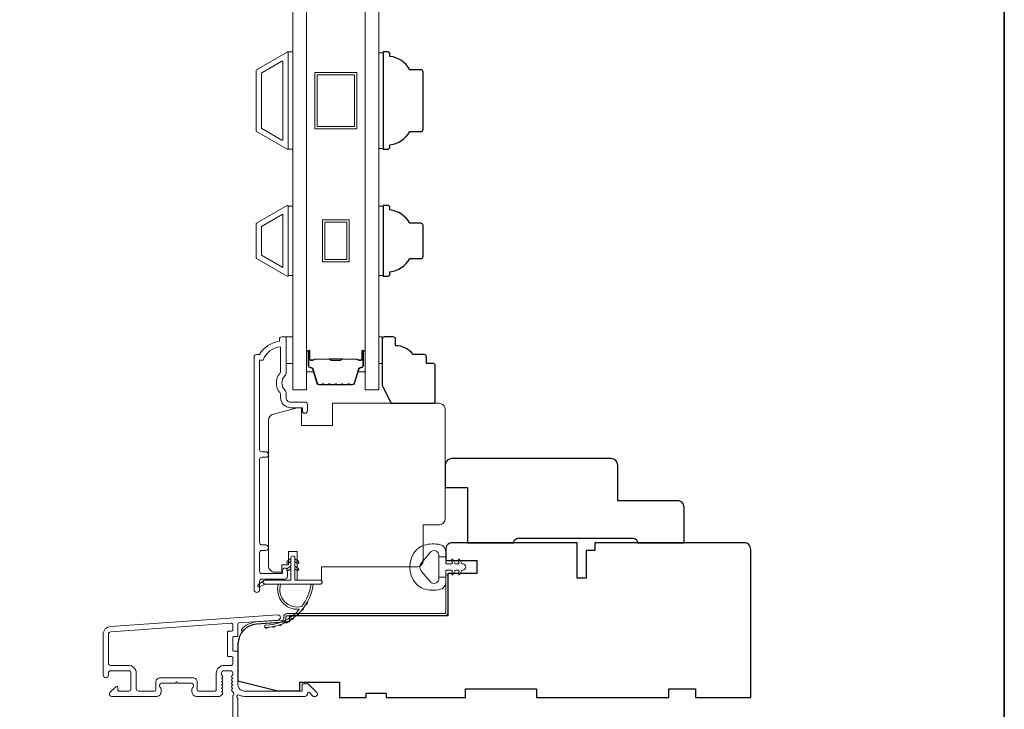
# Model space of a CAD drawing. Extents: x -1661 to 4112, y 2559 to 5102.
# Drawn here: x 1296 to 1519, y 4615 to 4770 of the extents above; entities that cross this region are included whole.
import ezdxf

# ---------------------------------------------------------------- set-up
doc = ezdxf.new("R2010")
doc.units = 0
doc.header["$LTSCALE"] = 250
doc.header["$MEASUREMENT"] = 0
for name, color, linetype, lineweight in [('6', 6, 'CONTINUOUS', 5), ('8', 7, 'CONTINUOUS', 35), ('Butal', 9, 'CONTINUOUS', 15), ('Frame & Sash Cladding', 3, 'CONTINUOUS', 15), ('Glass', 1, 'CONTINUOUS', 15), ('Jamb Liner', 230, 'CONTINUOUS', 9), ('Spacer Bar', 1, 'CONTINUOUS', 9), ('Veneer', 7, 'CONTINUOUS', 5), ('Weather-Strip', 6, 'CONTINUOUS', 9), ('Wood', 7, 'CONTINUOUS', 25)]:
    doc.layers.add(name, color=color, linetype=linetype, lineweight=lineweight)

# ---------------------------------------------------------------- blocks, each defined once
blk = doc.blocks.new('2802C')
at = {"layer": 'Veneer'}
blk.add_lwpolyline([(29.61, 4.5), (32.61, 4.5), (32.61, 3), (34.31, 3), (34.31, 1.5, -0.414214), (32.81, 0), (0, 0, -0.339454), (-1.45, 1.11), (-2.89, 6.5), (-2.89, 7.5), (-0.89, 7.5), (1.11, 7.5), (1.11, 14.5), (-3.89, 14.5), (-3.89, 38.5, -0.414214), (-2.39, 40), (22.11, 40, -0.414214), (23.61, 38.5), (23.61, 35), (31.61, 35, -0.414214), (33.11, 33.5), (33.11, 12), (36.11, 12), (36.11, 6.5), (29.61, 6.5), (29.61, 4.5), (29.61, 4.5)], format="xyb", dxfattribs=at)

msp = doc.modelspace()

# ---------------------------------------------------------------- linework, layer by layer
at = {"layer": '6'}
for points in [[(1356.756, 4741.158), (1357.756, 4741.158), (1357.756, 4763.158), (1356.756, 4763.158)], [(1378.254, 4762.968), (1377.254, 4762.968), (1377.254, 4741.347), (1378.254, 4741.347)], [(1357.756, 4728.275), (1356.756, 4728.275), (1356.756, 4712.654), (1357.756, 4712.654)], [(1378.254, 4728.268), (1377.254, 4728.268), (1377.254, 4712.647), (1378.254, 4712.647)], [(1356.267, 4698.758), (1357.767, 4698.758), (1357.767, 4692.758), (1356.267, 4692.758)], [(1377.254, 4692.758), (1378.014, 4692.758), (1378.014, 4698.758), (1377.254, 4698.758)]]:
    msp.add_lwpolyline(points, close=True, dxfattribs=at)
at = {"layer": '8', "linetype": 'Continuous'}
msp.add_lwpolyline([(529.058, 5045.47), (1518.73, 5045.47), (1518.73, 4504.809), (529.058, 4504.809)], close=True, dxfattribs=at)
at = {"layer": 'Butal'}
for points in [[(1360.856, 4695.317), (1360.856, 4691.139, 0.4142136), (1361.106, 4690.889), (1362.431, 4690.889), (1362.245, 4691.499, 0.3297505), (1361.885, 4691.765), (1361.766, 4691.765, -0.4142136), (1361.256, 4692.275), (1361.256, 4695.567), (1361.106, 4695.567, 0.4142136)], [(1374.154, 4695.317), (1374.154, 4691.139, -0.4142136), (1373.904, 4690.889), (1372.579, 4690.889), (1372.766, 4691.499, -0.3297505), (1373.125, 4691.765), (1373.244, 4691.765, 0.4142136), (1373.754, 4692.275), (1373.754, 4695.567), (1373.904, 4695.567, -0.4142136)]]:
    msp.add_lwpolyline(points, format="xyb", close=True, dxfattribs=at)
at = {"layer": 'Frame & Sash Cladding'}
for points in [[(1349.596, 4745.16, -0.2679492), (1349.506, 4745.316), (1349.506, 4759, -0.2679492), (1349.596, 4759.156), (1356.486, 4763.133, -0.5773503), (1356.756, 4762.978), (1356.756, 4741.338, -0.5773503), (1356.486, 4741.182)], [(1350.796, 4745.852, -0.2679492), (1350.706, 4746.008), (1350.706, 4758.307, -0.2679492), (1350.796, 4758.463), (1355.286, 4761.055, -0.5773503), (1355.556, 4760.899), (1355.556, 4743.416, -0.5773503), (1355.286, 4743.26)], [(1349.597, 4724.458, 0.2679492), (1349.506, 4724.3), (1349.506, 4716.615, 0.2679492), (1349.597, 4716.458), (1356.483, 4712.482, 0.5773503), (1356.756, 4712.64), (1356.756, 4728.276, 0.5773503), (1356.483, 4728.433)], [(1343.928, 4626.505, -0.4142136), (1344.178, 4626.255), (1344.178, 4624.755, -0.4142136), (1343.928, 4624.505), (1342.278, 4624.505, 0.4142136), (1340.478, 4622.705), (1340.478, 4618.955, -0.4142136), (1340.228, 4618.705), (1336.427, 4618.705, -0.4142136), (1336.177, 4618.955), (1336.177, 4620.705, 0.4142136), (1335.177, 4621.705), (1327.777, 4621.705, 0.4142136), (1326.777, 4620.705), (1326.777, 4618.955, -0.4142136), (1326.527, 4618.705), (1322.877, 4618.705, -0.4142136), (1322.377, 4619.205), (1322.377, 4622.705, 0.4142136), (1320.577, 4624.505), (1316.577, 4624.505, -0.4142136), (1316.077, 4625.005), (1316.077, 4631.505, -0.3939105), (1316.635, 4632.104), (1343.909, 4634.011, -0.4348124), (1344.177, 4633.761), (1344.177, 4632.474, -0.4142136), (1343.927, 4632.224), (1343.227, 4632.224, 0.4142136), (1342.977, 4631.974), (1342.977, 4626.755, 0.4142136), (1343.227, 4626.505)]]:
    msp.add_lwpolyline(points, format="xyb", close=True, dxfattribs=at)
msp.add_lwpolyline([(1355.556, 4726.519), (1355.556, 4714.41), (1350.706, 4717.21), (1350.706, 4723.719)], close=True, dxfattribs=at)
for points in [[(1351.646, 4650.478, 1), (1351.646, 4651.72), (1350.767, 4651.72, -0.4142138), (1350.267, 4652.22), (1350.267, 4671.048, -0.414212), (1350.767, 4671.548), (1351.667, 4671.548, 1), (1351.646, 4672.79), (1350.767, 4672.79, -0.4142138), (1350.267, 4673.29), (1350.267, 4693.507), (1351.055, 4693.507, -0.2832257), (1355.017, 4696.527), (1355.017, 4691.126, -0.1654359), (1354.81, 4690.516, 0.3401823), (1354.81, 4686.152, -0.1654359), (1355.017, 4685.542), (1355.017, 4685.007, 0.4142136), (1357.267, 4682.757), (1359.967, 4682.757), (1359.967, 4682.057, 1), (1361.067, 4682.057), (1361.067, 4683.507, 0.4142136), (1360.567, 4684.007), (1357.267, 4684.007, -0.4142136), (1356.267, 4685.007), (1356.267, 4686.005, 0.1961243), (1355.982, 4686.705, -0.40794), (1355.982, 4689.962, 0.1961243), (1356.267, 4690.662), (1356.267, 4698.507, 0.4142136), (1356.017, 4698.757), (1355.267, 4698.757, 0.4142136), (1354.767, 4698.257), (1354.767, 4697.757, 0.2381249), (1350.267, 4694.757), (1349.567, 4694.757, 0.4142136), (1349.017, 4694.207), (1349.017, 4641.635, 1), (1350.267, 4641.635), (1350.267, 4643.514, -0.415215), (1350.767, 4644.016), (1356.014, 4644.016, 0.4159086), (1356.567, 4644.566), (1356.567, 4645.966, 1), (1355.467, 4645.966), (1355.467, 4645.458, -0.414213), (1355.267, 4645.258), (1350.767, 4645.258, -0.4142136), (1350.267, 4645.758), (1350.267, 4649.978, -0.4142134), (1350.767, 4650.478), (1351.667, 4650.478)], [(1345.378, 4585.255), (1345.378, 4617.052, -1.1142252), (1345.658, 4617.796, 0.1176834), (1346.878, 4617.505), (1360.497, 4617.505, 0.4242361), (1361.127, 4618.157, -0.6805798), (1361.554, 4618.342), (1362.317, 4617.578, 0.1989124), (1362.494, 4617.505), (1362.877, 4617.505, 0.6681786), (1363.23, 4618.359), (1361.307, 4620.282, 0.1989124), (1361.13, 4620.355), (1360.127, 4620.355, 0.4142136), (1359.877, 4620.105), (1359.877, 4618.705), (1346.878, 4618.705, -0.4142136), (1345.378, 4620.205), (1345.378, 4627.455, 0.4142136), (1345.128, 4627.705), (1344.427, 4627.705, -0.4142136), (1344.177, 4627.955), (1344.177, 4630.774, -0.4142136), (1344.427, 4631.024), (1345.128, 4631.024, 0.4142136), (1345.378, 4631.274), (1345.378, 4633.88, -0.3939105), (1345.61, 4634.13), (1354.419, 4634.746, 1), (1354.335, 4635.943), (1316.551, 4633.301, 0.3939105), (1314.877, 4631.505), (1314.877, 4622.305, 1), (1316.077, 4622.305), (1316.077, 4622.805, -0.4142136), (1316.577, 4623.305), (1320.677, 4623.305, -0.4142136), (1321.177, 4622.805), (1321.177, 4619.205, -0.4142136), (1320.677, 4618.705), (1318.427, 4618.705, -0.4142136), (1318.177, 4618.955), (1318.177, 4619.509, 0.6681786), (1317.75, 4619.685), (1316.423, 4618.359, 0.6681786), (1316.777, 4617.505), (1326.977, 4617.505, 0.4142136), (1327.977, 4618.505), (1327.977, 4619.218, 0.2399316), (1327.874, 4619.42, -0.72633), (1328.227, 4620.505), (1331.227, 4620.505), (1331.477, 4620.755), (1331.727, 4620.505), (1334.727, 4620.505, -0.72633), (1335.08, 4619.42, 0.2399316), (1334.977, 4619.218), (1334.977, 4618.505, 0.4142136), (1335.977, 4617.505), (1341.177, 4617.505, 0.2134218), (1341.55, 4617.672), (1341.864, 4618.023, 0.381966), (1341.864, 4618.356), (1341.678, 4618.565), (1341.864, 4618.773, 0.381966), (1341.864, 4619.106), (1341.678, 4619.315), (1341.864, 4619.523, 0.381966), (1341.864, 4619.856), (1341.678, 4620.065), (1341.864, 4620.273, 0.381966), (1341.864, 4620.606), (1341.678, 4620.815), (1341.864, 4621.023, 0.381966), (1341.864, 4621.356), (1341.678, 4621.565), (1341.864, 4621.773, 0.381966), (1341.864, 4622.106), (1341.678, 4622.315), (1341.678, 4622.805, -0.4142136), (1342.178, 4623.305), (1343.678, 4623.305, -0.4142136), (1344.178, 4622.805), (1344.178, 4622.315), (1343.991, 4622.106, 0.381966), (1343.991, 4621.773), (1344.178, 4621.565), (1343.991, 4621.356, 0.381966), (1343.991, 4621.023), (1344.178, 4620.815), (1343.991, 4620.606, 0.381966), (1343.991, 4620.273), (1344.178, 4620.065), (1343.991, 4619.856, 0.381966), (1343.991, 4619.523), (1344.178, 4619.315), (1343.991, 4619.106, 0.381966), (1343.991, 4618.773), (1344.375, 4618.344, -0.5612669), (1344.178, 4617.69), (1344.178, 4585.255, 0.4142136)]]:
    msp.add_lwpolyline(points, format="xyb", dxfattribs=at)
at = {"layer": 'Glass', "color": 1}
for points in [[(1357.756, 4894.257), (1360.856, 4894.257), (1360.856, 4686.758), (1357.756, 4686.758)], [(1377.254, 4894.257), (1374.154, 4894.257), (1374.154, 4686.758), (1377.254, 4686.758)]]:
    msp.add_lwpolyline(points, close=True, dxfattribs=at)
at = {"layer": 'Jamb Liner'}
msp.add_lwpolyline([(1355.728, 4634.985, -0.3939105), (1355.495, 4634.736), (1349.529, 4634.319, 0.1961705), (1346.139, 4632.651, 1), (1346.513, 4632.319, -0.1961705), (1349.564, 4633.82), (1355.53, 4634.237, 0.3939105), (1356.228, 4634.985), (1356.228, 4635.486, -0.4142136), (1356.478, 4635.736), (1392.128, 4635.736, 0.4142136), (1392.878, 4636.486), (1392.878, 4644.736, 1), (1392.378, 4644.736), (1392.378, 4636.486, -0.4142136), (1392.128, 4636.236), (1356.478, 4636.236, 0.4142136), (1355.728, 4635.486)], format="xyb", close=True, dxfattribs=at)
at = {"layer": 'Spacer Bar'}
for points in [[(1372.255, 4758.508), (1372.255, 4745.808), (1362.755, 4745.808), (1362.755, 4758.508)], [(1371.755, 4758.008), (1371.755, 4746.308), (1363.255, 4746.308), (1363.255, 4758.008)], [(1364.505, 4725.215), (1370.505, 4725.215), (1370.505, 4715.715), (1364.505, 4715.715)], [(1365.005, 4724.715), (1370.005, 4724.715), (1370.005, 4716.215), (1365.005, 4716.215)]]:
    msp.add_lwpolyline(points, close=True, dxfattribs=at)
for points in [[(1366.324, 4687.889, -0.2262769), (1366.225, 4687.936), (1366.156, 4688.021, 0.4769755), (1365.959, 4688.021), (1365.89, 4687.936, -0.2262769), (1365.791, 4687.889), (1364.876, 4687.889, -0.2262769), (1364.777, 4687.936), (1364.708, 4688.021, 0.4769755), (1364.511, 4688.021), (1364.442, 4687.936, -0.2262769), (1364.343, 4687.889), (1363.719, 4687.889, -0.3297505), (1363.241, 4688.243), (1362.244, 4691.502, 0.3297505), (1361.875, 4691.775), (1361.756, 4691.775, -0.4142136), (1361.256, 4692.275), (1361.256, 4695.567, -1), (1361.637, 4695.567), (1361.637, 4693.703, 0.4142136), (1361.787, 4693.553), (1362.299, 4693.553), (1362.299, 4693.439), (1361.823, 4693.439, -0.4142136), (1361.523, 4693.739), (1361.523, 4695.567, 1), (1361.371, 4695.567), (1361.371, 4692.275, 0.4142136), (1361.756, 4691.889), (1361.875, 4691.889, -0.3297505), (1362.354, 4691.535), (1363.35, 4688.276, 0.3297505), (1363.719, 4688.003), (1364.343, 4688.003, 0.2262769), (1364.353, 4688.008), (1364.422, 4688.093, -0.4769755), (1364.797, 4688.093), (1364.866, 4688.008, 0.2262769), (1364.876, 4688.003), (1365.791, 4688.003, 0.2262769), (1365.801, 4688.008), (1365.87, 4688.093, -0.4769755), (1366.245, 4688.093), (1366.314, 4688.008, 0.2262769), (1366.324, 4688.003), (1367.238, 4688.003, 0.2566329), (1367.249, 4688.008), (1367.318, 4688.093, -0.4769755), (1367.693, 4688.093), (1367.762, 4688.008, 0.2262769), (1367.772, 4688.003), (1368.685, 4688.003, 0.2566329), (1368.697, 4688.008), (1368.766, 4688.093, -0.4769755), (1369.141, 4688.093), (1369.209, 4688.008, 0.2262769), (1369.219, 4688.003), (1370.133, 4688.003, 0.2566329), (1370.144, 4688.008), (1370.213, 4688.093, -0.4769755), (1370.588, 4688.093), (1370.657, 4688.008, 0.2262769), (1370.667, 4688.003), (1371.292, 4688.003, 0.3297505), (1371.661, 4688.276), (1372.657, 4691.535, -0.3297505), (1373.135, 4691.889), (1373.254, 4691.889, 0.4142136), (1373.64, 4692.275), (1373.64, 4695.567, 1), (1373.487, 4695.567), (1373.487, 4693.739, -0.4142136), (1373.187, 4693.439), (1372.711, 4693.439), (1372.711, 4693.553), (1373.223, 4693.553, 0.4142136), (1373.373, 4693.703), (1373.373, 4695.567, -1), (1373.754, 4695.567), (1373.754, 4692.275, -0.4142136), (1373.254, 4691.775), (1373.135, 4691.775, 0.3297505), (1372.766, 4691.502), (1371.77, 4688.243, -0.3297505), (1371.292, 4687.889), (1370.667, 4687.889, -0.2262769), (1370.568, 4687.936), (1370.5, 4688.021, 0.4769755), (1370.302, 4688.021), (1370.233, 4687.936, -0.2262769), (1370.135, 4687.889), (1369.219, 4687.889, -0.2262769), (1369.121, 4687.936), (1369.052, 4688.021, 0.4769755), (1368.854, 4688.021), (1368.785, 4687.936, -0.2262769), (1368.687, 4687.889), (1367.772, 4687.889, -0.2262769), (1367.673, 4687.936), (1367.604, 4688.021, 0.4769755), (1367.407, 4688.021), (1367.338, 4687.936, -0.2262769), (1367.239, 4687.889)], [(1361.856, 4693.604), (1362.488, 4693.604, 0.2290698), (1362.648, 4693.678, -0.2244814), (1362.786, 4693.743), (1366.066, 4693.743, -0.2896395), (1366.227, 4693.642, 0.272736), (1366.451, 4693.49), (1368.559, 4693.49, 0.2727361), (1368.784, 4693.642, -0.2896395), (1368.944, 4693.743), (1372.225, 4693.743, -0.2244814), (1372.362, 4693.678, 0.2290698), (1372.523, 4693.604), (1373.154, 4693.604), (1373.154, 4693.553), (1372.523, 4693.553, -0.228585), (1372.323, 4693.646, 0.2244814), (1372.225, 4693.693), (1368.944, 4693.693, 0.2896395), (1368.829, 4693.62, -0.2741413), (1368.561, 4693.439), (1366.45, 4693.439, -0.2741413), (1366.181, 4693.62, 0.2896395), (1366.066, 4693.693), (1362.786, 4693.693, 0.2244814), (1362.687, 4693.646, -0.228585), (1362.487, 4693.553), (1361.856, 4693.553)]]:
    msp.add_lwpolyline(points, format="xyb", close=True, dxfattribs=at)
msp.add_lwpolyline([(1366.067, 4693.693, 0.0018851), (1366.066, 4693.693), (1362.786, 4693.693, 0.2244814), (1362.687, 4693.646, -0.228585), (1362.487, 4693.553), (1361.856, 4693.553), (1361.856, 4693.604), (1362.488, 4693.604, 0.2290698), (1362.648, 4693.678, -0.2244814), (1362.786, 4693.743), (1366.066, 4693.743, 0.2142452), (1366.103, 4693.76, -0.2142452), (1366.236, 4693.82), (1368.775, 4693.82, -0.2142452), (1368.907, 4693.76, 0.2142452), (1368.944, 4693.743), (1372.225, 4693.743, -0.2244814), (1372.362, 4693.678, 0.2290698), (1372.523, 4693.604), (1373.154, 4693.604), (1373.154, 4693.553), (1372.523, 4693.553, -0.228585), (1372.323, 4693.646, 0.2244814), (1372.225, 4693.693), (1368.944, 4693.693, -0.2142452), (1368.869, 4693.726, 0.2142452), (1368.775, 4693.769), (1366.236, 4693.769, 0.2142452), (1366.141, 4693.726, -0.2142452), (1366.066, 4693.693)], format="xyb", dxfattribs=at)
at = {"layer": 'Weather-Strip'}
for points in [[(1387.365, 4651.632, 0.1242149), (1385.787, 4650.637, 0.4), (1385.787, 4642.835, 0.1242149), (1387.365, 4641.84, 0.1398446), (1391.205, 4641.695, 0.3454544), (1392.367, 4643.177), (1392.367, 4644.448), (1390.842, 4644.448), (1392.367, 4644.448), (1392.367, 4645.763, -0.4142136), (1392.621, 4646.017), (1393.646, 4646.017, -0.5396506), (1393.858, 4645.696), (1393.672, 4645.267, 1), (1394.077, 4645.092), (1394.418, 4645.879, -0.298996), (1394.629, 4646.017), (1395.152, 4646.017, -0.5396506), (1395.363, 4645.696), (1395.178, 4645.267, 1), (1395.583, 4645.092), (1395.924, 4645.879, -0.298996), (1396.135, 4646.017), (1396.215, 4646.017, 1), (1396.215, 4647.455), (1396.135, 4647.455, -0.298996), (1395.924, 4647.593), (1395.583, 4648.38, 1), (1395.178, 4648.205), (1395.363, 4647.776, -0.5396506), (1395.152, 4647.455), (1394.629, 4647.455, -0.298996), (1394.418, 4647.593), (1394.077, 4648.38, 1), (1393.672, 4648.205), (1393.857, 4647.776, -0.5396506), (1393.646, 4647.455), (1392.621, 4647.455, -0.4142136), (1392.367, 4647.709), (1392.367, 4649.024), (1390.842, 4649.024), (1390.842, 4644.448), (1390.842, 4644.166, -0.7002075), (1388.822, 4643.431), (1386.871, 4645.755, -0.3639702), (1386.871, 4647.716), (1388.822, 4650.041, -0.7002075), (1390.842, 4649.305), (1390.842, 4649.024), (1392.367, 4649.024), (1392.367, 4650.295, 0.3454544), (1391.205, 4651.776, 0.1398446)], [(1358.237, 4648.814), (1358.237, 4643.764), (1363.977, 4643.764, -1), (1363.977, 4642.864), (1351.517, 4642.864, -1), (1351.517, 4643.764), (1357.337, 4643.764), (1357.337, 4648.814, -1)], [(1356.793, 4647.611), (1357.337, 4647.991), (1357.337, 4648.614), (1356.5, 4648.028, 1)], [(1358.78, 4647.611), (1358.237, 4647.991), (1358.237, 4648.614), (1359.073, 4648.028, -1)], [(1356.793, 4645.961), (1357.337, 4646.341), (1357.337, 4646.964), (1356.5, 4646.378, 1)], [(1358.78, 4645.961), (1358.237, 4646.341), (1358.237, 4646.964), (1359.073, 4646.378, -1)], [(1351.517, 4642.864), (1350.281, 4642.273, -1), (1350.018, 4642.812), (1351.258, 4643.682, 0.7329507)], [(1359.827, 4637.818, -0.1718844), (1359.799, 4637.8, -0.5831712), (1355.02, 4642.864), (1354.5, 4642.864, 0.5195564), (1359.204, 4637.199, -0.6785937), (1359.246, 4637.115, -0.207743), (1351.476, 4633.574, 0.4089582), (1351.427, 4633.524), (1351.427, 4633.124, 0.4192993), (1351.477, 4633.074, 0.3723777), (1362.411, 4642.864), (1361.907, 4642.864, -0.12941)], [(1360.241, 4637.537, -0.0172983), (1359.753, 4636.934, 0.3989898)], [(1361.094, 4638.849, -0.0172147), (1360.696, 4638.187, 0.3908821)], [(1358.034, 4635.331, -0.0174564), (1357.393, 4634.882, 0.4169938)], [(1359.215, 4636.357, -0.0173798), (1358.644, 4635.825, 0.4077429)], [(1352.27, 4633.116, -0.0176792), (1351.477, 4633.074, 0.4556094)], [(1353.812, 4633.361, -0.0176379), (1353.036, 4633.21, 0.4460765)], [(1355.307, 4633.819, -0.0175867), (1354.561, 4633.562, 0.4363375)], [(1356.723, 4634.479, -0.0175259), (1356.022, 4634.122, 0.4265826)]]:
    msp.add_lwpolyline(points, format="xyb", close=True, dxfattribs=at)
at = {"layer": 'Wood'}
for points in [[(1386.704, 4745.158, 0.4142136), (1387.254, 4745.708), (1387.254, 4758.608, 0.4142136), (1386.704, 4759.158), (1384.254, 4759.158, 0.2381249), (1379.754, 4762.158), (1379.754, 4762.658, 0.4142136), (1379.254, 4763.158), (1378.254, 4763.158), (1378.254, 4741.158), (1379.254, 4741.158, 0.4142136), (1379.754, 4741.658), (1379.754, 4742.158, 0.2381249), (1384.254, 4745.158)], [(1386.704, 4716.458, 0.4142136), (1387.254, 4717.008), (1387.254, 4723.908, 0.4142136), (1386.704, 4724.458), (1384.254, 4724.458, 0.2381249), (1379.754, 4727.458), (1379.754, 4727.958, 0.4142136), (1379.254, 4728.458), (1378.254, 4728.458), (1378.254, 4712.458), (1379.254, 4712.458, 0.4142136), (1379.754, 4712.958), (1379.754, 4713.458, 0.2381249), (1384.254, 4716.458)], [(1389.514, 4692.758), (1388.014, 4692.758), (1388.014, 4694.258, 0.4142136), (1387.514, 4694.758), (1385.014, 4694.758, 0.236068), (1381.014, 4696.758), (1381.014, 4698.258, 0.4142136), (1380.514, 4698.758), (1378.514, 4698.758, 0.4142136), (1378.014, 4698.258), (1378.014, 4687.758), (1380.014, 4683.758), (1389.514, 4683.758, 0.4142136), (1390.014, 4684.258), (1390.014, 4692.258, 0.4142136)], [(1407.778, 4652.236), (1407.778, 4652.236, -0.4142136), (1408.778, 4653.236), (1434.777, 4653.236, -0.4142136), (1435.777, 4652.236), (1435.777, 4652.236), (1446.277, 4652.236), (1446.277, 4660.236, 0.4142136), (1444.777, 4661.736), (1431.277, 4661.736), (1431.277, 4669.736, 0.4142136), (1429.777, 4671.236), (1393.778, 4671.236, 0.4142136), (1392.278, 4669.736), (1392.278, 4664.736), (1397.278, 4664.736), (1397.278, 4652.236)], [(1395.064, 4645.236), (1395.064, 4645.236), (1392.878, 4645.236), (1392.878, 4635.736), (1356.995, 4635.736), (1356.995, 4634.349), (1349.564, 4633.829, 0.3939105), (1345.378, 4629.34), (1345.378, 4620.986), (1354.378, 4618.736), (1359.378, 4618.736), (1359.378, 4620.736), (1368.378, 4620.736), (1368.378, 4617.236), (1374.378, 4617.236), (1374.378, 4618.236), (1378.878, 4618.236), (1378.878, 4617.236), (1396.878, 4617.236), (1396.878, 4619.236), (1412.877, 4619.236), (1412.877, 4617.236), (1442.877, 4617.236), (1442.877, 4619.236), (1448.877, 4619.236), (1448.877, 4617.236), (1461.377, 4617.236), (1461.377, 4650.736, 0.4142136), (1459.877, 4652.236), (1426.127, 4652.236), (1426.127, 4650.486), (1424.127, 4650.486), (1424.127, 4644.236), (1422.127, 4644.236), (1422.127, 4652.236), (1393.878, 4652.236, 0.4142136), (1392.378, 4650.736), (1392.378, 4648.236), (1399.378, 4648.236), (1399.378, 4645.236)]]:
    msp.add_lwpolyline(points, format="xyb", close=True, dxfattribs=at)

# ---------------------------------------------------------------- block references
at = {"layer": 'Wood', "xscale": 0.999998, "yscale": 0.999998, "zscale": 0.999998, "rotation": 270}
msp.add_blockref('2802C', (1352.278, 4679.864), dxfattribs=at)

doc.saveas('drawing.dxf')
